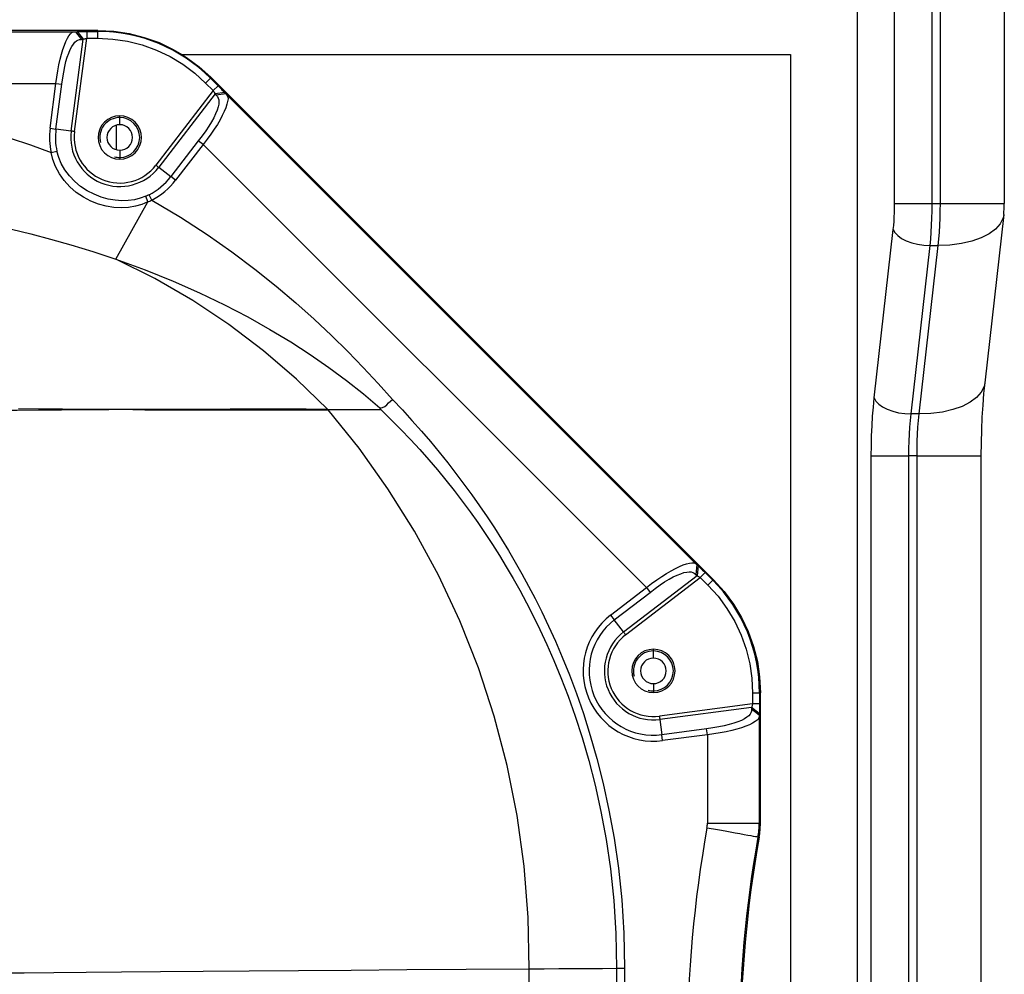
# Paper-space layout '13000604_1' of a CAD drawing. Units: millimetres. Extents: x 0 to 297, y 0 to 210.
# Drawn here: x 137 to 152, y 32 to 47 of the extents above; entities that cross this region are included whole.
import ezdxf

# ---------------------------------------------------------------- set-up
doc = ezdxf.new("R2010")
doc.units = ezdxf.units.MM
doc.header["$LTSCALE"] = 16.335
doc.layers.get('0').update_dxf_attribs({"linetype": 'CONTINUOUS'})

psp = doc.layouts.new('13000604_1')

# ---------------------------------------------------------------- linework, layer by layer
at = {"color": 7, "linetype": 'CONTINUOUS'}
for p, q in [((150.0406, 47.1174), (150.0406, 25.3834)), ((152.2504, 47.1174), (152.2504, 43.855)), ((138.6286, 46.4574), (136.6654, 46.4574)), ((138.2907, 46.4397), (138.3175, 46.4413)), ((138.2907, 46.4397), (138.38, 46.3241)), ((138.3175, 46.4413), (138.4067, 46.3257)), ((138.38, 46.3241), (138.4067, 46.3257)), ((138.461, 46.4442), (138.6231, 46.4442)), ((138.461, 46.4442), (138.461, 46.3403)), ((138.461, 46.3403), (138.6231, 46.3403)), ((139.8873, 46.0974), (149.0346, 46.0974)), ((149.0346, 46.0974), (149.0346, 24.3774)), ((140.3191, 45.7417), (140.4337, 45.627)), ((147.8821, 38.1974), (140.3246, 45.7549)), ((137.9079, 44.9873), (137.9965, 45.6602)), ((137.9971, 44.9756), (138.0857, 45.6484)), ((140.2457, 45.6682), (140.3603, 45.5536)), ((140.4337, 45.627), (140.3603, 45.5536)), ((140.5332, 45.5235), (140.3884, 45.5049)), ((140.3884, 45.5049), (140.4062, 45.4848)), ((140.551, 45.5035), (140.4062, 45.4848)), ((140.5332, 45.5235), (140.551, 45.5035)), ((138.9006, 45.0331), (138.9006, 44.6655)), ((140.1364, 44.799), (139.7233, 44.2606)), ((140.2078, 44.7442), (139.7947, 44.2058)), ((152.2413, 43.6907), (151.956, 41.1578)), ((142.0884, 40.7574), (142.8782, 40.7574)), ((151.8993, 40.0621), (151.8993, 8.1044)), ((147.6307, 38.4238), (147.612, 38.279)), ((147.6307, 38.4238), (147.6507, 38.406)), ((147.6507, 38.406), (147.6321, 38.2612)), ((147.612, 38.279), (147.6321, 38.2612)), ((147.7543, 38.3065), (147.6808, 38.2331)), ((147.6808, 38.2331), (147.7954, 38.1185)), ((147.7543, 38.3065), (147.8689, 38.1919)), ((146.333, 37.6675), (146.8714, 38.0806)), ((146.3878, 37.5961), (146.9262, 38.0092)), ((148.4675, 36.4959), (148.4675, 36.3338)), ((148.5714, 36.4959), (148.5714, 36.3338)), ((148.5846, 34.5382), (148.5846, 36.5014)), ((148.4529, 36.2795), (148.4513, 36.2527)), ((148.5685, 36.1902), (148.4529, 36.2795)), ((148.5714, 36.3338), (148.4675, 36.3338)), ((148.5669, 36.1635), (148.4513, 36.2527)), ((148.5685, 36.1902), (148.5669, 36.1635)), ((147.7756, 35.9585), (147.1028, 35.8699)), ((147.7874, 35.8693), (147.1145, 35.7807))]:
    psp.add_line(p, q, dxfattribs=at)
at = {"color": 9, "linetype": 'CONTINUOUS'}
for p, q in [((150.6024, 43.855), (150.6024, 47.1174)), ((151.1669, 43.855), (151.1669, 47.1174)), ((151.2845, 47.1174), (151.2845, 43.855)), ((136.667, 46.4397), (138.2907, 46.4397)), ((138.225, 44.9456), (138.4067, 46.3257)), ((138.2765, 44.9388), (138.461, 46.3403)), ((138.6231, 46.4442), (138.6286, 46.4574)), ((138.6231, 46.4442), (138.6231, 46.3403)), ((140.3191, 45.7417), (140.2457, 45.6682)), ((140.3191, 45.7417), (140.3246, 45.7549)), ((136.667, 45.6602), (137.9965, 45.6602)), ((137.9965, 45.6602), (138.0857, 45.6484)), ((140.3603, 45.5536), (139.4997, 44.4321)), ((140.3884, 45.5049), (139.541, 44.4005)), ((140.551, 45.5035), (147.6307, 38.4238)), ((138.956, 45.1493), (138.956, 45.1697)), ((138.956, 45.0413), (138.956, 45.1493)), ((137.9079, 44.9873), (137.9971, 44.9756)), ((138.225, 44.9456), (137.9971, 44.9756)), ((140.2078, 44.7442), (140.1364, 44.799)), ((140.2078, 44.7442), (146.8714, 38.0806)), ((137.9232, 44.6237), (138.0112, 44.6429)), ((138.956, 44.6573), (138.956, 44.5493)), ((138.956, 44.5493), (138.956, 44.529)), ((139.541, 44.4005), (139.7233, 44.2606)), ((139.7947, 44.2058), (139.7233, 44.2606)), ((139.3803, 43.8795), (139.3455, 43.9645)), ((139.4363, 43.9076), (139.3954, 43.9878)), ((138.8968, 43.0193), (139.3803, 43.8795)), ((150.6024, 43.855), (151.1669, 43.855)), ((151.1669, 43.855), (151.2845, 43.855)), ((151.2845, 43.855), (152.2504, 43.855)), ((150.2967, 40.9321), (150.582, 43.465)), ((150.8486, 40.6921), (151.1339, 43.225)), ((151.2516, 43.225), (150.9663, 40.6921)), ((151.1339, 43.225), (151.2516, 43.225)), ((150.9663, 40.6921), (150.8486, 40.6921)), ((150.2513, 40.0621), (150.8157, 40.0621)), ((150.2513, 7.5411), (150.2513, 40.0621)), ((150.8157, 7.7037), (150.8157, 40.0621)), ((150.9334, 40.0621), (150.8157, 40.0621)), ((150.9334, 40.0621), (151.8993, 40.0621)), ((150.9334, 40.0621), (150.9334, 7.7472)), ((146.5277, 37.4137), (147.6321, 38.2612)), ((146.5593, 37.3725), (147.6808, 38.2331)), ((147.8689, 38.1919), (147.7954, 38.1185)), ((147.8689, 38.1919), (147.8821, 38.1974)), ((146.8714, 38.0806), (146.9262, 38.0092)), ((146.333, 37.6675), (146.3878, 37.5961)), ((146.5277, 37.4137), (146.3878, 37.5961)), ((146.9765, 37.1288), (146.9765, 37.1504)), ((146.9765, 37.0208), (146.9765, 37.1288)), ((146.9765, 36.6368), (146.9765, 36.5288)), ((146.9765, 36.5288), (146.9765, 36.5072)), ((148.5714, 36.4959), (148.4675, 36.4959)), ((148.5714, 36.4959), (148.5846, 36.5014)), ((148.4675, 36.3338), (147.066, 36.1493)), ((148.4529, 36.2795), (147.0728, 36.0978)), ((148.5669, 36.1635), (148.5669, 34.5398)), ((147.0728, 36.0978), (147.1028, 35.8699)), ((147.1145, 35.7807), (147.1028, 35.8699)), ((147.7874, 35.8693), (147.7756, 35.9585)), ((147.7874, 35.8693), (147.7874, 34.5398)), ((147.7874, 34.5398), (148.5669, 34.5398)), ((145.0922, 31.158), (145.1073, 32.3487)), ((146.4232, 32.357), (146.4228, 31.1574)), ((146.4232, 32.357), (146.5442, 32.3571)), ((146.5442, 32.3571), (146.5448, 31.1574))]:
    psp.add_line(p, q, dxfattribs=at)
at = {"color": 7, "linetype": 'CONTINUOUS'}
for points in [[(137.9965, 45.6602), (138.0092, 45.7583), (138.0237, 45.8527), (138.0401, 45.9421), (138.0583, 46.026), (138.0786, 46.103), (138.1003, 46.1732), (138.1231, 46.2363), (138.1464, 46.2921), (138.1698, 46.3402), (138.1929, 46.3793), (138.2146, 46.4087), (138.2372, 46.4274), (138.2628, 46.4366), (138.2907, 46.4397)], [(138.0857, 45.6484), (138.0984, 45.744), (138.1129, 45.8328), (138.1293, 45.915), (138.1475, 45.9902), (138.1678, 46.0584), (138.1895, 46.1192), (138.2123, 46.1725), (138.2357, 46.2178), (138.259, 46.2545), (138.2821, 46.2829), (138.3038, 46.3024), (138.3264, 46.3148), (138.352, 46.3223), (138.38, 46.3241)], [(138.3175, 46.4413), (138.3347, 46.4421), (138.3554, 46.4428), (138.3801, 46.4434), (138.4068, 46.4438), (138.4336, 46.4441), (138.461, 46.4442)], [(138.4067, 46.3257), (138.4132, 46.328), (138.4211, 46.3303), (138.4304, 46.3329), (138.4406, 46.3355), (138.4508, 46.338), (138.461, 46.3403)], [(138.6231, 46.3403), (138.8496, 46.3291), (139.0724, 46.2959), (139.293, 46.2402), (139.507, 46.1632), (139.7115, 46.0655), (139.9043, 45.9493), (140.082, 45.8172), (140.2457, 45.6682)], [(138.6286, 46.4574), (138.8648, 46.4457), (139.0966, 46.4113), (139.3248, 46.3541), (139.5465, 46.2749), (139.7592, 46.1742), (139.8873, 46.0974), (139.9611, 46.0532), (140.1493, 45.9136), (140.3246, 45.7549)], [(140.4337, 45.627), (140.4544, 45.6063), (140.4738, 45.5865), (140.4924, 45.5673), (140.509, 45.5498), (140.5225, 45.5354), (140.5332, 45.5235)], [(140.4062, 45.4848), (140.4246, 45.4639), (140.4374, 45.4405), (140.4446, 45.4157), (140.4462, 45.3866), (140.4425, 45.3502), (140.4331, 45.3078), (140.4175, 45.2592), (140.396, 45.2054), (140.3683, 45.147), (140.3344, 45.0844), (140.2941, 45.0183), (140.2475, 44.9485), (140.195, 44.8755), (140.1364, 44.799)], [(140.551, 45.5035), (140.5685, 45.4816), (140.5801, 45.4571), (140.5829, 45.4279), (140.5775, 45.3917), (140.5662, 45.3477), (140.5487, 45.2972), (140.5258, 45.2412), (140.4973, 45.1805), (140.4629, 45.1154), (140.4228, 45.0466), (140.3763, 44.9744), (140.3247, 44.8995), (140.2682, 44.8225), (140.2078, 44.7442)], [(140.3603, 45.5536), (140.3662, 45.5441), (140.3719, 45.5349), (140.3773, 45.5258), (140.3819, 45.5176), (140.3856, 45.5106), (140.3884, 45.5049)], [(139.3803, 43.8795), (139.2888, 43.8429), (139.1917, 43.8162), (139.0885, 43.7987), (138.9806, 43.792), (138.8683, 43.7969), (138.7534, 43.8144), (138.6367, 43.8456), (138.521, 43.8904), (138.4086, 43.9499), (138.3023, 44.0221), (138.2056, 44.107), (138.1199, 44.2015), (138.0485, 44.3039), (137.9913, 44.4107), (137.9495, 44.5167), (137.9232, 44.6237)], [(139.3954, 43.9878), (139.3872, 43.9836), (139.3789, 43.9796), (139.3706, 43.9757), (139.3623, 43.9719), (139.3539, 43.9681), (139.3455, 43.9645), (139.2641, 43.9354), (139.1766, 43.9138), (139.0838, 43.9013), (138.9864, 43.8983), (138.8848, 43.9055), (138.7806, 43.9237), (138.6745, 43.9534), (138.569, 43.9952), (138.4659, 44.0489), (138.3682, 44.114), (138.2783, 44.1892), (138.1987, 44.273), (138.1312, 44.363), (138.0771, 44.4567), (138.0377, 44.5507), (138.0112, 44.6429)], [(151.956, 41.1578), (151.9397, 40.9975), (151.9257, 40.8258), (151.9144, 40.6437), (151.9061, 40.454), (151.901, 40.2596), (151.8993, 40.0621)], [(146.8714, 38.0806), (146.9498, 38.1411), (147.0268, 38.1975), (147.1016, 38.2492), (147.1738, 38.2956), (147.2426, 38.3357), (147.3076, 38.37), (147.3683, 38.3985), (147.4243, 38.4214), (147.4748, 38.4389), (147.5188, 38.4503), (147.5549, 38.4557), (147.5841, 38.453), (147.6087, 38.4413), (147.6307, 38.4238)], [(147.6507, 38.406), (147.6635, 38.3944), (147.6786, 38.3803), (147.6965, 38.3632), (147.7157, 38.3446), (147.7348, 38.3259), (147.7543, 38.3065)], [(146.9262, 38.0092), (147.0027, 38.0678), (147.0758, 38.1204), (147.1455, 38.1669), (147.2116, 38.2072), (147.2741, 38.2411), (147.3325, 38.2687), (147.3863, 38.2903), (147.4348, 38.3058), (147.4773, 38.3153), (147.5137, 38.319), (147.5428, 38.3174), (147.5676, 38.3102), (147.591, 38.2974), (147.612, 38.279)], [(147.6321, 38.2612), (147.6382, 38.2582), (147.6455, 38.2543), (147.654, 38.2495), (147.663, 38.2442), (147.6719, 38.2386), (147.6808, 38.2331)], [(147.8821, 38.1974), (148.0409, 38.0221), (148.1804, 37.8339), (148.3014, 37.632), (148.4021, 37.4193), (148.4813, 37.1976), (148.5385, 36.9693), (148.5729, 36.7376), (148.5846, 36.5014)], [(147.7954, 38.1185), (147.9477, 37.9504), (148.0817, 37.7694), (148.1983, 37.574), (148.2952, 37.3682), (148.3708, 37.1546), (148.4249, 36.936), (148.4571, 36.717), (148.4675, 36.4959)], [(148.4675, 36.3338), (148.465, 36.3229), (148.4625, 36.3123), (148.4599, 36.3022), (148.4573, 36.2931), (148.455, 36.2855), (148.4529, 36.2795)], [(148.5714, 36.3338), (148.5713, 36.3046), (148.571, 36.2768), (148.5706, 36.2501), (148.57, 36.226), (148.5693, 36.2062), (148.5685, 36.1902)], [(148.4513, 36.2527), (148.4495, 36.2249), (148.4421, 36.1993), (148.4296, 36.1767), (148.4102, 36.155), (148.3818, 36.1319), (148.3451, 36.1085), (148.2998, 36.0851), (148.2465, 36.0623), (148.1857, 36.0406), (148.1175, 36.0203), (148.0421, 36.0021), (147.9599, 35.9857), (147.8711, 35.9712), (147.7756, 35.9585)], [(148.5669, 36.1635), (148.5638, 36.1357), (148.5547, 36.1101), (148.5361, 36.0875), (148.5067, 36.0657), (148.4675, 36.0426), (148.4195, 36.0193), (148.3636, 35.9959), (148.3005, 35.9731), (148.2303, 35.9514), (148.1532, 35.9311), (148.0693, 35.9129), (147.9798, 35.8965), (147.8855, 35.882), (147.7874, 35.8693)]]:
    psp.add_lwpolyline(points, dxfattribs=at)
at = {"color": 9, "linetype": 'CONTINUOUS'}
for points in [[(134.6573, 45.3107), (134.8693, 45.2991), (135.0911, 45.2816), (135.3209, 45.2588), (135.5635, 45.2289), (135.8242, 45.1904), (136.0999, 45.1423), (136.3915, 45.0828), (136.6929, 45.0124), (136.9993, 44.9308), (137.3084, 44.8386), (137.6159, 44.7363), (137.9232, 44.6237)], [(138.2765, 44.9388), (138.2662, 44.9401), (138.2562, 44.9415), (138.2468, 44.9427), (138.2383, 44.9438), (138.2309, 44.9448), (138.225, 44.9456)], [(139.4997, 44.4321), (139.508, 44.4258), (139.516, 44.4196), (139.5235, 44.4138), (139.5303, 44.4086), (139.5362, 44.4041), (139.541, 44.4005)], [(134.3041, 43.807), (134.4887, 43.8081), (134.6756, 43.8062), (134.8628, 43.8012), (135.0564, 43.7929), (135.2617, 43.7806), (135.4787, 43.7638), (135.709, 43.7417), (135.953, 43.7137), (136.2131, 43.6785), (136.4844, 43.6362), (136.7636, 43.5869), (137.0477, 43.5305), (137.3305, 43.4685), (137.6183, 43.3994), (137.9138, 43.3222), (138.2222, 43.2349), (138.5505, 43.1343), (138.8968, 43.0193)], [(139.4363, 43.9076), (139.8679, 43.6493), (140.2698, 43.3905), (140.6409, 43.1303), (140.9849, 42.8712), (141.3043, 42.6154), (141.6014, 42.3631), (141.8783, 42.1155), (142.1376, 41.8716), (142.3816, 41.6317), (142.6136, 41.3929), (142.8384, 41.1519), (143.0543, 40.9098)], [(150.582, 43.465), (150.5882, 43.5259), (150.5933, 43.5886), (150.5973, 43.6532), (150.6001, 43.7193), (150.6018, 43.7865), (150.6024, 43.855)], [(151.1339, 43.225), (151.1438, 43.3225), (151.152, 43.4241), (151.1585, 43.5289), (151.1631, 43.6362), (151.1659, 43.7452), (151.1669, 43.855)], [(151.2845, 43.855), (151.2836, 43.7452), (151.2808, 43.6362), (151.2762, 43.5289), (151.2697, 43.4241), (151.2615, 43.3225), (151.2516, 43.225)], [(152.2413, 43.6907), (152.2309, 43.6396), (152.1896, 43.5526), (152.1202, 43.4724), (152.0245, 43.4008), (151.9047, 43.3396), (151.7638, 43.2904), (151.6054, 43.2544), (151.4332, 43.2324), (151.2516, 43.225)], [(150.582, 43.465), (150.6069, 43.4182), (150.6489, 43.3732), (150.7064, 43.3317), (150.7773, 43.2953), (150.8587, 43.2655), (150.9476, 43.2433), (151.0405, 43.2297), (151.1339, 43.225)], [(142.0807, 40.7611), (141.613, 41.2162), (141.1178, 41.6419), (140.5968, 42.0364), (140.0517, 42.3984), (139.4843, 42.7265), (138.8968, 43.0193)], [(138.8968, 43.0193), (139.3379, 42.8584), (139.7571, 42.6888), (140.1535, 42.5138), (140.528, 42.3342), (140.8809, 42.1506), (141.2132, 41.9641), (141.5255, 41.7753), (141.8201, 41.5844), (142.0981, 41.3916), (142.363, 41.1953), (142.6191, 40.9929), (142.8645, 40.786)], [(151.956, 41.1578), (151.9456, 41.1067), (151.9043, 41.0197), (151.8349, 40.9394), (151.7392, 40.8679), (151.6194, 40.8067), (151.4785, 40.7575), (151.3201, 40.7215), (151.1479, 40.6995), (150.9663, 40.6921)], [(142.8644, 40.786), (142.9044, 40.7914), (142.9397, 40.805), (142.9691, 40.8289), (142.9964, 40.8571), (143.0252, 40.8834), (143.0543, 40.9098)], [(143.0543, 40.9098), (143.2031, 40.7523), (143.3478, 40.5942), (143.4885, 40.4351), (143.6251, 40.2759), (143.7567, 40.1171), (143.8844, 39.9581), (144.0085, 39.7984), (144.1294, 39.6376), (144.2476, 39.4751), (144.3631, 39.3109), (144.4758, 39.145), (144.5858, 38.9774), (144.6929, 38.8084), (144.7975, 38.6373), (144.8995, 38.4642), (145, 38.2871), (145.0994, 38.1049), (145.1987, 37.9151), (145.2988, 37.7156), (145.4, 37.5038), (145.503, 37.2772), (145.6073, 37.034), (145.713, 36.7718), (145.8188, 36.4896), (145.9242, 36.1859), (146.0273, 35.8597), (146.1271, 35.5097), (146.2213, 35.1356), (146.3081, 34.7367), (146.3851, 34.3126), (146.45, 33.8629), (146.5001, 33.3873), (146.531, 32.8853), (146.5442, 32.3571)], [(150.2513, 40.0621), (150.2526, 40.215), (150.2565, 40.365), (150.2628, 40.5125), (150.2717, 40.6565), (150.283, 40.7963), (150.2967, 40.9321)], [(150.2967, 40.9321), (150.3216, 40.8853), (150.3636, 40.8403), (150.4211, 40.7988), (150.492, 40.7624), (150.5734, 40.7326), (150.6623, 40.7104), (150.7552, 40.6967), (150.8486, 40.6921)], [(139.1516, 40.7573), (138.7925, 40.7554), (138.4361, 40.7532), (138.0798, 40.7507), (137.7367, 40.7479), (137.4155, 40.745), (137.12, 40.7419), (136.857, 40.7388), (136.62, 40.7356), (136.4059, 40.7322), (136.2119, 40.7287), (136.0352, 40.725), (135.8749, 40.7211), (135.7296, 40.717), (135.5978, 40.7127), (135.4783, 40.7081), (135.3698, 40.7033)], [(142.0807, 40.7611), (141.9239, 40.7615), (141.7599, 40.7618), (141.5893, 40.762), (141.4112, 40.7622), (141.2252, 40.7623), (141.0309, 40.7623), (140.828, 40.7622), (140.6162, 40.762), (140.3952, 40.7616), (140.165, 40.7611), (139.9255, 40.7604), (139.6766, 40.7596), (139.4183, 40.7585), (139.1516, 40.7574), (138.7974, 40.7592), (138.4453, 40.7614), (138.093, 40.7639), (137.753, 40.7665), (137.4338, 40.7693)], [(142.0807, 40.7611), (142.082, 40.7605), (142.0832, 40.7599), (142.0845, 40.7593), (142.0858, 40.7587), (142.0871, 40.758), (142.0884, 40.7574)], [(145.1073, 32.3487), (145.0939, 33.1213), (145.0345, 33.8905), (144.9292, 34.6533), (144.7789, 35.4066), (144.5841, 36.1476), (144.3461, 36.8732), (144.0658, 37.5806), (143.7449, 38.2671), (143.3847, 38.9301), (142.9871, 39.567), (142.554, 40.1756), (142.0874, 40.7538)], [(142.8782, 40.7574), (142.878, 40.7633), (142.8764, 40.7684), (142.8728, 40.7726), (142.8689, 40.7766), (142.8663, 40.7811), (142.8645, 40.786)], [(142.8782, 40.7574), (143.032, 40.6093), (143.1814, 40.4597), (143.3265, 40.3082), (143.4667, 40.1557), (143.6018, 40.0032), (143.7324, 39.8499), (143.8592, 39.6955), (143.9826, 39.5396), (144.103, 39.3818), (144.2205, 39.222), (144.3352, 39.0602), (144.447, 38.8964), (144.5557, 38.7311), (144.6618, 38.5635), (144.7652, 38.3937), (144.867, 38.2199), (144.9676, 38.041), (145.068, 37.8546), (145.1691, 37.6583), (145.2714, 37.45), (145.3753, 37.2268), (145.4806, 36.987), (145.5871, 36.7284), (145.6939, 36.4499), (145.8, 36.1499), (145.904, 35.8274), (146.0045, 35.4812), (146.0994, 35.1109), (146.1867, 34.7159), (146.2641, 34.2958), (146.3293, 33.8501), (146.3795, 33.3785), (146.4118, 32.8805), (146.4232, 32.357)], [(150.8157, 40.0621), (150.8166, 40.1719), (150.8194, 40.2809), (150.8241, 40.3882), (150.8305, 40.4931), (150.8387, 40.5946), (150.8486, 40.6921)], [(150.9663, 40.6921), (150.9564, 40.5946), (150.9482, 40.4931), (150.9418, 40.3882), (150.9371, 40.2809), (150.9343, 40.1719), (150.9334, 40.0621)], [(146.5593, 37.3725), (146.553, 37.3808), (146.5468, 37.3888), (146.541, 37.3963), (146.5358, 37.4031), (146.5313, 37.409), (146.5277, 37.4137)], [(147.066, 36.1493), (147.0673, 36.139), (147.0687, 36.1289), (147.0699, 36.1196), (147.071, 36.1111), (147.072, 36.1037), (147.0728, 36.0978)], [(148.5669, 34.5398), (148.5713, 34.5394), (148.5757, 34.539), (148.5802, 34.5386), (148.5846, 34.5382)], [(148.5482, 34.3287), (148.5444, 34.3294), (148.5334, 34.3313), (148.513, 34.335), (148.483, 34.3403), (148.4436, 34.3474), (148.3956, 34.356), (148.3394, 34.366), (148.276, 34.3774), (148.2066, 34.3898), (148.1318, 34.4031), (148.0528, 34.4173), (147.9685, 34.4323), (147.8773, 34.4486), (147.7808, 34.4659)], [(148.5482, 34.3287), (148.5526, 34.3283), (148.557, 34.3278), (148.5614, 34.3274), (148.5659, 34.327)], [(136.3988, 32.278), (136.7421, 32.2822), (137.113, 32.2865), (137.5199, 32.2911), (137.9652, 32.2958), (138.4495, 32.3005), (138.9821, 32.3053), (139.5678, 32.3102), (140.208, 32.3153), (140.8992, 32.3204), (141.6418, 32.3256), (142.4324, 32.331), (143.2713, 32.3366), (144.1639, 32.3425), (145.1073, 32.3487)], [(145.1073, 32.3487), (145.3331, 32.3501), (145.5563, 32.3516), (145.7769, 32.353), (145.995, 32.3543), (146.2104, 32.3557), (146.4232, 32.357)]]:
    psp.add_lwpolyline(points, dxfattribs=at)
at = {"color": 7, "linetype": 'CONTINUOUS'}
for centre, radius, start, end in [((138.6231, 44.0456), 2.3986, 45.00025, 89.9998), ((138.956, 44.8493), 0.3258, 315, 135), ((138.956, 44.8493), 0.3258, 135, 315), ((138.956, 44.8493), 0.192, 90, 270), ((138.956, 44.8493), 0.192, 270, 90), ((138.956, 44.8493), 1.0571, 172.49999, 192.3238), ((138.956, 44.8493), 0.9671, 172.5, 192.32389), ((138.956, 44.8493), 0.9671, 297.01977, 322.5), ((138.956, 44.8493), 1.0571, 297.01998, 322.49999), ((138.9991, 44.7107), 0.9144, 294.63721, 298.56208), ((150.7832, 43.8541), 1.4672, 353.60801, 0.03782), ((146.1728, 36.4959), 2.3986, 0.00025, 44.9998), ((146.9765, 36.8288), 1.0571, 127.5, 277.5), ((146.9765, 36.8288), 0.9671, 127.5, 277.5), ((146.9765, 36.8288), 0.3258, 90, 270), ((146.9765, 36.8288), 0.3258, 270, 90), ((146.9765, 36.8288), 0.192, 90, 270), ((146.9765, 36.8288), 0.192, 270, 90), ((147.3851, 34.5382), 1.1996, 349.85989, 359.99938), ((166.2846, 31.1574), 18, 169.85801, 190.14199)]:
    psp.add_arc(centre, radius, start, end, dxfattribs=at)
at = {"color": 2, "linetype": 'CONTINUOUS'}
for centre, start, end in [((138.956, 44.8493), 90, 195), ((138.956, 44.8493), 270, 90), ((138.956, 44.8493), 255, 270), ((146.9765, 36.8288), 90, 195), ((146.9765, 36.8288), 270, 90), ((146.9765, 36.8288), 255, 270)]:
    psp.add_arc(centre, 0.3, start, end, dxfattribs=at)
at = {"color": 9, "linetype": 'CONTINUOUS'}
for centre, radius, start, end in [((138.956, 44.8493), 0.7373, 172.5, 322.5), ((138.956, 44.8493), 0.6854, 172.5, 322.5), ((141.0993, 434.5168), 393.7643, 269.716605, 270.143778), ((146.9765, 36.8288), 0.7373, 127.5, 277.5), ((146.9765, 36.8288), 0.6854, 127.5, 277.5), ((147.3676, 34.5398), 0.4198, 349.86289, 359.99902), ((147.3667, 34.5398), 1.2002, 349.86673, 359.99597), ((166.2846, 31.1574), 18.7972, 169.8627, 190.1373), ((166.2846, 31.1574), 18.0177, 169.8627, 190.1373)]:
    psp.add_arc(centre, radius, start, end, dxfattribs=at)

doc.saveas('drawing.dxf')
